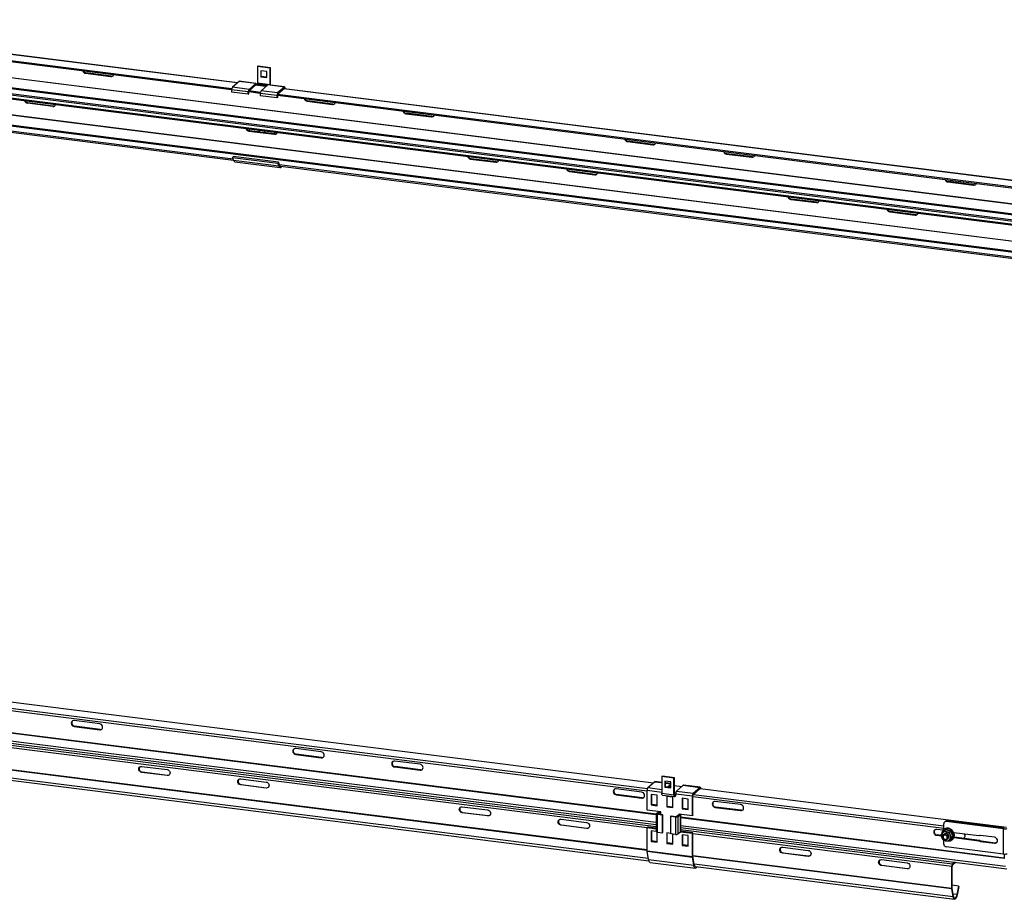
# Model space of a CAD drawing. Units: millimetres. Extents: x 15 to 415, y 5 to 292.
# Drawn here: x 345 to 378, y 125 to 154 of the extents above; entities that cross this region are included whole.
import ezdxf

# ---------------------------------------------------------------- set-up
doc = ezdxf.new("R2010")
doc.units = ezdxf.units.MM

msp = doc.modelspace()

# ---------------------------------------------------------------- linework, layer by layer
at = {"color": 7, "linetype": 'Continuous', "lineweight": 25}
for p, q in [((352.08534, 151.95646), (334.77873, 154.13689)), ((352.08197, 151.92153), (334.77873, 154.10153)), ((352.27491, 152.15636), (335.46847, 154.27378)), ((398.53375, 145.16895), (334.77873, 153.20133)), ((398.56509, 145.19659), (334.78946, 153.23157)), ((335.33589, 152.92835), (398.33256, 144.99152)), ((352.97675, 152.72584), (352.95908, 152.71025)), ((352.95908, 152.71025), (353.3613, 152.65957)), ((352.95908, 152.13985), (352.95908, 152.71025)), ((352.97675, 152.72584), (353.37898, 152.67516)), ((347.18946, 152.48855), (347.1762, 152.47685)), ((347.1762, 152.47685), (348.02977, 152.36932)), ((348.04302, 152.38101), (347.18946, 152.48855)), ((348.04302, 152.38101), (348.02977, 152.36932)), ((353.25958, 152.53096), (353.0608, 152.55601)), ((353.0608, 152.55601), (353.0608, 152.35566)), ((353.0608, 152.35566), (353.07848, 152.37125)), ((353.07848, 152.37125), (353.07848, 152.55378)), ((353.25958, 152.34843), (353.07848, 152.37125)), ((353.25958, 152.33062), (353.25958, 152.53096)), ((353.37898, 152.67516), (353.3613, 152.65957)), ((353.3613, 152.65957), (353.3613, 152.08917)), ((353.37898, 152.67516), (353.37898, 152.10476)), ((352.33122, 152.20603), (352.10672, 152.00803)), ((352.89013, 152.13561), (352.33122, 152.20603)), ((352.89888, 152.13907), (352.33997, 152.20948)), ((352.66563, 151.93762), (352.89013, 152.13561)), ((352.66563, 151.89048), (352.89013, 152.08847)), ((353.23605, 152.03527), (352.88059, 152.08005)), ((352.89013, 152.08847), (352.89013, 152.13561)), ((352.91488, 152.07926), (352.91488, 152.09144)), ((352.952, 152.11475), (352.92195, 152.08825)), ((353.3613, 152.08917), (352.95908, 152.13985)), ((353.0608, 152.35566), (353.25958, 152.33062)), ((353.06785, 151.88694), (353.29236, 152.08494)), ((353.85127, 152.01452), (353.29236, 152.08494)), ((353.86002, 152.01797), (353.30111, 152.08839)), ((353.3613, 152.08917), (353.37898, 152.10476)), ((397.82262, 144.94488), (342.39113, 151.92859)), ((397.82262, 144.90953), (342.39113, 151.89324)), ((352.64088, 151.84979), (352.08197, 151.92021)), ((352.08197, 151.92021), (352.08197, 151.84478)), ((352.64088, 151.77437), (352.08197, 151.84478)), ((352.66563, 151.93762), (352.10672, 152.00803)), ((352.65855, 151.86538), (352.64088, 151.84979)), ((352.64088, 151.77437), (352.64088, 151.84979)), ((352.64088, 151.77437), (352.65855, 151.78996)), ((353.04648, 151.83537), (352.65855, 151.88424)), ((352.65855, 151.78996), (352.65855, 151.86538)), ((353.04311, 151.80044), (352.65855, 151.84888)), ((352.66563, 151.93762), (352.66563, 151.89048)), ((353.60202, 151.7287), (353.04311, 151.79912)), ((353.04311, 151.79912), (353.04311, 151.72369)), ((353.60202, 151.65328), (353.04311, 151.72369)), ((353.62676, 151.81652), (353.06785, 151.88694)), ((353.61969, 151.74429), (353.60202, 151.7287)), ((353.60202, 151.7287), (353.60202, 151.65328)), ((387.59862, 147.48221), (353.61969, 151.76315)), ((353.61969, 151.74429), (353.61969, 151.66887)), ((387.59525, 147.44728), (353.61969, 151.72779)), ((353.85127, 152.01452), (353.62676, 151.81652)), ((353.85127, 151.96738), (353.62676, 151.76938)), ((353.62676, 151.81652), (353.62676, 151.76938)), ((387.78818, 147.68211), (353.84173, 151.95896)), ((353.85127, 151.96738), (353.85127, 152.01452)), ((353.87602, 151.95464), (353.87602, 151.97035)), ((345.22633, 151.47329), (345.23959, 151.48499)), ((346.0799, 151.36575), (345.22633, 151.47329)), ((346.09315, 151.37745), (345.23959, 151.48499)), ((346.0799, 151.36575), (346.09315, 151.37745)), ((353.61969, 151.66887), (353.60202, 151.65328)), ((354.626, 151.55163), (354.61274, 151.53994)), ((354.61274, 151.53994), (355.46631, 151.4324)), ((355.47957, 151.44409), (354.626, 151.55163)), ((355.47957, 151.44409), (355.46631, 151.4324)), ((357.94672, 151.13326), (357.93347, 151.12157)), ((357.93347, 151.12157), (358.78703, 151.01403)), ((358.80029, 151.02572), (357.94672, 151.13326)), ((397.29432, 144.07588), (342.39113, 150.99303)), ((397.32567, 144.10352), (342.40186, 151.02327)), ((342.48831, 150.77801), (352.14568, 149.5613)), ((358.80029, 151.02572), (358.78703, 151.01403)), ((352.67613, 150.54807), (352.66287, 150.53638)), ((352.66287, 150.53638), (353.51644, 150.42884)), ((353.5297, 150.44053), (352.67613, 150.54807)), ((352.67738, 150.54791), (352.67738, 150.59729)), ((352.99893, 150.55678), (352.99893, 150.5074)), ((353.01661, 150.50517), (353.01661, 150.55455)), ((353.19771, 150.48236), (353.19771, 150.53174)), ((353.5297, 150.44053), (353.51644, 150.42884)), ((353.51925, 150.49122), (353.51925, 150.44185)), ((353.53693, 150.43988), (353.53693, 150.489)), ((365.38327, 150.19634), (365.37001, 150.18465)), ((365.37001, 150.18465), (366.22358, 150.07711)), ((366.23683, 150.0888), (365.38327, 150.19634)), ((366.23683, 150.0888), (366.22358, 150.07711)), ((368.70399, 149.77797), (368.69073, 149.76628)), ((368.69073, 149.76628), (369.5443, 149.65874)), ((369.55755, 149.67043), (368.70399, 149.77797)), ((352.11618, 149.64357), (352.13048, 149.68389)), ((353.63623, 149.45207), (352.11618, 149.64357)), ((352.11618, 149.64357), (352.1483, 149.554)), ((353.65053, 149.49239), (352.13048, 149.68389)), ((353.66835, 149.36249), (352.1483, 149.554)), ((352.19057, 149.50525), (353.71062, 149.31374)), ((353.63623, 149.45207), (353.65053, 149.49239)), ((353.63623, 149.45207), (353.66835, 149.36249)), ((353.65053, 149.49239), (353.68265, 149.40281)), ((353.66835, 149.36249), (353.68265, 149.40281)), ((360.11268, 149.61115), (360.09942, 149.59946)), ((360.09942, 149.59946), (360.95298, 149.49192)), ((360.96624, 149.50361), (360.11268, 149.61115)), ((360.96624, 149.50361), (360.95298, 149.49192)), ((369.55755, 149.67043), (369.5443, 149.65874)), ((353.71687, 149.36335), (387.65896, 145.08704)), ((363.4334, 149.19278), (363.42014, 149.18109)), ((363.42014, 149.18109), (364.2737, 149.07355)), ((364.28696, 149.08524), (363.4334, 149.19278)), ((364.28696, 149.08524), (364.2737, 149.07355)), ((376.14053, 148.84105), (376.12727, 148.82936)), ((376.12727, 148.82936), (376.98084, 148.72182)), ((376.9941, 148.73352), (376.14053, 148.84105)), ((376.9941, 148.73352), (376.98084, 148.72182)), ((370.86994, 148.25587), (370.85668, 148.24417)), ((370.85668, 148.24417), (371.71025, 148.13663)), ((371.72351, 148.14833), (370.86994, 148.25587)), ((371.72351, 148.14833), (371.71025, 148.13663)), ((374.19066, 147.83749), (374.1774, 147.8258)), ((374.1774, 147.8258), (375.03097, 147.71826)), ((375.04423, 147.72995), (374.19066, 147.83749)), ((375.04423, 147.72995), (375.03097, 147.71826)), ((332.29158, 132.95352), (366.23804, 128.67667)), ((331.641, 131.64772), (366.33435, 127.27677)), ((347.65276, 130.65274), (346.7992, 130.76028)), ((346.7992, 130.55993), (346.81245, 130.57163)), ((346.7992, 130.55993), (347.65276, 130.45239)), ((347.66602, 130.46409), (346.81245, 130.57163)), ((332.14128, 130.33547), (366.08354, 126.05914)), ((347.65276, 130.45239), (347.66602, 130.46409)), ((355.08931, 129.71582), (354.23574, 129.82336)), ((354.23574, 129.62302), (354.249, 129.63471)), ((354.23574, 129.62302), (355.08931, 129.51548)), ((355.10256, 129.52717), (354.249, 129.63471)), ((355.08931, 129.51548), (355.10256, 129.52717)), ((358.41003, 129.29745), (357.55646, 129.40499)), ((349.06454, 129.22565), (349.9181, 129.11811)), ((349.06454, 129.02531), (349.07779, 129.037)), ((349.9181, 128.91777), (349.06454, 129.02531)), ((349.07779, 129.037), (349.93136, 128.92946)), ((349.9181, 128.91777), (349.93136, 128.92946)), ((357.55646, 129.20465), (357.56972, 129.21634)), ((357.55646, 129.20465), (358.41003, 129.09711)), ((358.42328, 129.1088), (357.56972, 129.21634)), ((358.41003, 129.09711), (358.42328, 129.1088)), ((352.38526, 128.80728), (353.23882, 128.69974)), ((352.38526, 128.60693), (352.39851, 128.61863)), ((353.23882, 128.49939), (352.38526, 128.60693)), ((352.39851, 128.61863), (353.25208, 128.51109)), ((366.05323, 128.51369), (366.27774, 128.71168)), ((366.52552, 128.68502), (366.28649, 128.71514)), ((366.52552, 128.88071), (366.5432, 128.8963)), ((366.92775, 128.83004), (366.52552, 128.88071)), ((366.52552, 128.88071), (366.52552, 128.31031)), ((366.94543, 128.84563), (366.5432, 128.8963)), ((366.62725, 128.72647), (366.62725, 128.52613)), ((366.82603, 128.70143), (366.62725, 128.72647)), ((366.64493, 128.54172), (366.64493, 128.72425)), ((366.82603, 128.64716), (366.64493, 128.66998)), ((366.82603, 128.6319), (366.71391, 128.53303)), ((366.76069, 128.52713), (366.82603, 128.58476)), ((366.82603, 128.50108), (366.82603, 128.70143)), ((366.92775, 128.83004), (366.94543, 128.84563)), ((366.92775, 128.25964), (366.92775, 128.83004)), ((366.94543, 128.27523), (366.94543, 128.84563)), ((366.94543, 128.58755), (367.19918, 128.55558)), ((367.23888, 128.59059), (367.01437, 128.3926)), ((367.23888, 128.59059), (367.79779, 128.52018)), ((367.80654, 128.52363), (367.24763, 128.59405)), ((353.23882, 128.49939), (353.25208, 128.51109)), ((365.84657, 128.36054), (364.993, 128.46808)), ((364.993, 128.26773), (365.00626, 128.27942)), ((364.993, 128.26773), (365.84657, 128.16019)), ((365.85983, 128.17188), (365.00626, 128.27942)), ((366.02849, 127.76119), (366.02849, 128.42587)), ((366.36757, 128.26058), (366.1688, 128.28562)), ((366.1688, 128.28562), (366.1688, 127.93207)), ((366.18648, 127.94766), (366.18648, 128.2834)), ((366.36757, 127.90703), (366.36757, 128.26058)), ((366.92775, 128.25964), (366.52552, 128.31031)), ((366.54152, 128.26269), (366.94375, 128.21201)), ((366.64493, 128.54172), (366.62725, 128.52613)), ((366.62725, 128.52613), (366.82603, 128.50108)), ((366.82603, 128.5189), (366.64493, 128.54172)), ((366.94543, 128.27523), (366.92775, 128.25964)), ((366.98962, 128.29278), (366.94543, 128.29834)), ((366.9525, 128.26261), (366.98255, 128.28911)), ((366.9525, 128.26261), (366.9525, 128.21547)), ((366.9525, 128.21547), (366.98255, 128.24197)), ((366.98255, 128.24197), (366.98255, 128.28911)), ((366.98962, 128.30477), (367.54853, 128.23436)), ((366.98962, 128.22935), (366.98962, 128.30477)), ((367.01437, 128.3926), (367.57328, 128.32218)), ((367.56621, 128.24995), (367.54853, 128.23436)), ((367.56621, 127.58527), (367.56621, 128.24995)), ((367.57328, 128.32218), (367.79779, 128.52018)), ((367.57328, 128.27504), (367.79779, 128.47304)), ((367.57328, 128.32218), (367.57328, 128.27504)), ((367.79779, 128.47304), (367.79779, 128.52018)), ((367.80486, 128.47927), (378.09477, 127.18287)), ((365.84657, 128.16019), (365.85983, 128.17188)), ((366.18648, 127.94766), (366.1688, 127.93207)), ((366.1688, 127.93207), (366.36757, 127.90703)), ((366.36757, 127.92484), (366.18648, 127.94766)), ((366.8879, 128.19502), (366.68912, 128.22007)), ((366.68912, 128.22007), (366.68912, 127.86651)), ((366.7068, 127.88211), (366.7068, 128.21784)), ((366.8879, 127.84147), (366.8879, 128.19502)), ((367.40822, 128.12947), (367.20945, 128.15451)), ((367.20945, 128.15451), (367.20945, 127.80096)), ((367.22712, 127.81655), (367.22712, 128.15229)), ((367.40822, 127.77592), (367.40822, 128.12947)), ((367.54853, 127.56968), (367.54853, 128.23436)), ((369.16729, 127.94216), (368.31373, 128.0497)), ((359.8218, 127.87036), (360.67537, 127.76282)), ((359.8218, 127.67002), (359.83506, 127.68171)), ((360.67537, 127.56248), (359.8218, 127.67002)), ((359.83506, 127.68171), (360.68862, 127.57417)), ((366.48567, 127.70359), (366.02849, 127.76119)), ((366.33435, 127.63187), (366.33435, 127.04261)), ((366.33887, 127.64012), (366.41312, 127.7056)), ((366.33887, 127.64012), (366.38564, 127.63423)), ((366.39728, 127.62563), (366.3796, 127.61004)), ((366.54213, 127.58957), (366.3796, 127.61004)), ((366.3796, 127.02079), (366.3796, 127.61004)), ((366.38564, 127.63423), (366.45989, 127.69971)), ((366.55981, 127.60516), (366.39728, 127.62563)), ((366.45989, 127.69971), (366.41312, 127.7056)), ((366.54213, 127.58957), (366.55981, 127.60516)), ((366.54213, 127.00031), (366.54213, 127.58957)), ((366.55981, 127.0159), (366.55981, 127.60516)), ((366.7068, 127.88211), (366.68912, 127.86651)), ((366.68912, 127.86651), (366.8879, 127.84147)), ((366.8879, 127.85929), (366.7068, 127.88211)), ((367.02874, 127.5532), (367.10299, 127.61868)), ((367.07551, 127.54731), (367.14976, 127.61279)), ((367.54853, 127.56968), (367.09135, 127.62728)), ((367.10299, 127.61868), (367.14976, 127.61279)), ((367.14976, 127.61279), (367.14976, 127.02354)), ((367.15428, 127.03179), (367.15428, 127.61935)), ((367.22712, 127.81655), (367.20945, 127.80096)), ((367.20945, 127.80096), (367.40822, 127.77592)), ((367.40822, 127.79373), (367.22712, 127.81655)), ((367.56621, 127.58527), (367.54853, 127.56968)), ((368.31373, 127.84936), (368.32698, 127.86105)), ((368.31373, 127.84936), (369.16729, 127.74182)), ((369.18055, 127.75351), (368.32698, 127.86105)), ((369.16729, 127.74182), (369.18055, 127.75351)), ((360.67537, 127.56248), (360.68862, 127.57417)), ((363.14252, 127.45199), (363.99609, 127.34445)), ((363.14252, 127.25165), (363.15578, 127.26334)), ((363.99609, 127.14411), (363.14252, 127.25165)), ((363.15578, 127.26334), (364.00935, 127.1558)), ((366.82276, 127.55421), (366.84043, 127.5698)), ((366.82276, 127.55421), (366.98528, 127.53374)), ((366.82276, 126.96496), (366.82276, 127.55421)), ((366.84043, 127.5698), (367.00296, 127.54933)), ((367.00296, 127.54933), (366.98528, 127.53374)), ((366.98528, 127.53374), (366.98528, 126.94448)), ((367.07551, 127.54731), (367.02874, 127.5532)), ((367.07551, 126.95806), (367.07551, 127.54731)), ((375.98541, 127.10501), (375.98541, 127.30249)), ((376.03148, 127.37729), (376.00938, 127.3578)), ((376.08936, 127.39416), (376.06726, 127.37467)), ((377.99655, 127.1316), (376.06726, 127.37467)), ((378.01865, 127.15109), (376.08936, 127.39416)), ((363.99609, 127.14411), (364.00935, 127.1558)), ((366.04616, 127.18752), (366.02849, 127.17193)), ((366.02849, 126.39752), (366.02849, 127.17193)), ((366.02849, 127.17193), (366.33435, 127.13339)), ((366.33435, 127.15121), (366.04616, 127.18752)), ((366.33519, 127.03901), (366.1688, 127.05997)), ((366.1688, 127.05997), (366.1688, 126.70642)), ((366.18648, 126.72201), (366.18648, 127.05774)), ((366.36757, 126.68137), (366.36757, 127.02276)), ((366.3796, 127.02079), (366.54213, 127.00031)), ((366.54213, 127.00031), (366.55981, 127.0159)), ((366.82276, 126.97758), (366.68912, 126.99442)), ((366.68912, 126.99442), (366.68912, 126.64086)), ((366.7068, 126.65645), (366.7068, 126.99219)), ((366.98528, 126.94448), (366.82276, 126.96496)), ((366.8879, 126.61582), (366.8879, 126.95675)), ((367.14976, 127.02354), (367.07551, 126.95806)), ((367.1541, 127.03012), (367.54853, 126.98042)), ((367.15428, 127.17347), (378.107, 125.79355)), ((367.56621, 126.99601), (367.15428, 127.04791)), ((367.20945, 126.92886), (367.20945, 126.57531)), ((367.40822, 126.90382), (367.20945, 126.92886)), ((367.22712, 126.5909), (367.22712, 126.92663)), ((367.56621, 126.99601), (367.54853, 126.98042)), ((367.54853, 126.20601), (367.54853, 126.98042)), ((367.56621, 126.2216), (367.56621, 126.99601)), ((375.96667, 127.08552), (375.75027, 127.11279)), ((375.75027, 126.91244), (375.76353, 126.92413)), ((375.90519, 126.90629), (375.76353, 126.92413)), ((376.00056, 126.95421), (375.97405, 126.93082)), ((376.05307, 127.09836), (376.00654, 127.05733)), ((376.2271, 127.05341), (376.18057, 127.01238)), ((377.16846, 126.89416), (376.3238, 127.00058)), ((377.99655, 127.1316), (378.01865, 127.15109)), ((377.99655, 126.28307), (377.99655, 127.1316)), ((366.18648, 126.72201), (366.1688, 126.70642)), ((366.1688, 126.70642), (366.36757, 126.68137)), ((366.36757, 126.69919), (366.18648, 126.72201)), ((366.7068, 126.65645), (366.68912, 126.64086)), ((366.68912, 126.64086), (366.8879, 126.61582)), ((366.8879, 126.63364), (366.7068, 126.65645)), ((367.22712, 126.5909), (367.20945, 126.57531)), ((367.40822, 126.56808), (367.22712, 126.5909)), ((367.40822, 126.55027), (367.40822, 126.90382)), ((375.75027, 126.91244), (375.90874, 126.89248)), ((375.98541, 126.61895), (375.98541, 126.75044)), ((376.10633, 126.78082), (376.13285, 126.80421)), ((376.18754, 126.75459), (376.14101, 126.71356)), ((376.29433, 126.88153), (376.2478, 126.84049)), ((376.32629, 126.83527), (377.16846, 126.72917)), ((376.33384, 126.85659), (377.19055, 126.74866)), ((377.19055, 126.74866), (377.16846, 126.72917)), ((377.69254, 126.84581), (377.22484, 126.90474)), ((377.24693, 126.72388), (377.22484, 126.70439)), ((377.22484, 126.70439), (377.69254, 126.64547)), ((377.24693, 126.72388), (377.71464, 126.66495)), ((377.71464, 126.66495), (377.69254, 126.64547)), ((366.02849, 126.39752), (367.54853, 126.20601)), ((366.03005, 126.37579), (367.5501, 126.18428)), ((366.07414, 126.10022), (366.03005, 126.37579)), ((367.20945, 126.57531), (367.40822, 126.55027)), ((370.57907, 126.51508), (371.43263, 126.40754)), ((370.57907, 126.31473), (370.59232, 126.32642)), ((371.43263, 126.20719), (370.57907, 126.31473)), ((370.59232, 126.32642), (371.44589, 126.21888)), ((377.99655, 126.28307), (376.06726, 126.52614)), ((378.01865, 126.28121), (378.01865, 126.16034)), ((366.07414, 126.10022), (367.59419, 125.90871)), ((366.12826, 126.00311), (367.64831, 125.81161)), ((367.54853, 126.20601), (367.56621, 126.2216)), ((367.56666, 126.2154), (367.5501, 126.18428)), ((367.59419, 125.90871), (367.5501, 126.18428)), ((367.61075, 125.93982), (367.56666, 126.2154)), ((367.59419, 125.90871), (367.61075, 125.93982)), ((371.43263, 126.20719), (371.44589, 126.21888)), ((373.89979, 126.0967), (374.75335, 125.98917)), ((376.35705, 126.01403), (376.27619, 125.94272)), ((376.27619, 125.90736), (376.39212, 126.00961)), ((367.65456, 125.86121), (376.34421, 124.76642)), ((373.89979, 125.89636), (373.91304, 125.90805)), ((374.75335, 125.78882), (373.89979, 125.89636)), ((373.91304, 125.90805), (374.76661, 125.80051)), ((374.75335, 125.78882), (374.76661, 125.80051)), ((376.25586, 125.1332), (376.25586, 125.87058)), ((376.26912, 125.1449), (376.26912, 125.88227)), ((376.3004, 124.84503), (376.25715, 125.11535)), ((376.48378, 125.21102), (376.26912, 125.23807)), ((376.31282, 124.86836), (376.26957, 125.13869)), ((376.48378, 125.21102), (376.42083, 124.92442)), ((376.49451, 125.1997), (376.43155, 124.9131)), ((376.48378, 125.21102), (376.49451, 125.1997))]:
    msp.add_line(p, q, dxfattribs=at)
at = {"color": 8, "linetype": 'Continuous', "lineweight": 25}
for p, q in [((352.27119, 152.15309), (335.46476, 154.2705)), ((397.76598, 145.62977), (335.00367, 153.53708)), ((397.76598, 145.63683), (335.00412, 153.54408)), ((398.36744, 145.02228), (335.3094, 152.96685)), ((353.23233, 152.032), (352.87687, 152.07678)), ((352.91488, 152.09144), (352.8993, 152.0777)), ((353.24935, 152.047), (352.92195, 152.08825)), ((353.2794, 152.07351), (352.952, 152.11475)), ((387.78447, 147.67884), (353.83801, 151.95569)), ((353.87602, 151.97035), (353.86043, 151.95661)), ((397.65556, 144.39446), (342.61608, 151.32878)), ((397.66256, 144.40063), (342.61652, 151.33578)), ((352.13248, 149.59812), (342.45409, 150.81748)), ((387.64576, 145.12386), (353.68265, 149.40281)), ((332.05294, 132.68884), (366.02849, 128.40833)), ((332.07327, 132.76099), (366.03663, 128.482)), ((331.641, 132.00337), (366.33437, 127.63242)), ((331.641, 131.98568), (366.33435, 127.61473)), ((331.641, 131.72081), (366.33435, 127.34985)), ((366.33435, 127.19527), (331.641, 131.56622)), ((366.02849, 127.15911), (332.05294, 131.43962)), ((366.02849, 126.42173), (332.05294, 130.70225)), ((366.02849, 126.40405), (332.05422, 130.6844)), ((366.06872, 126.1341), (332.09747, 130.41407)), ((366.27774, 128.71168), (366.52552, 128.68047)), ((366.64493, 128.66542), (366.82603, 128.64261)), ((366.02849, 128.42587), (366.52552, 128.36324)), ((366.05323, 128.51369), (366.52552, 128.45419)), ((366.94543, 128.36751), (366.99777, 128.36091)), ((366.94543, 128.29379), (366.98255, 128.28911)), ((366.94782, 128.2632), (366.9525, 128.26261)), ((367.58654, 128.28673), (375.98541, 127.22857)), ((366.97092, 128.23171), (366.98962, 128.22935)), ((367.56621, 128.21459), (375.98541, 127.15387)), ((366.38564, 127.62951), (366.38564, 127.63423)), ((366.45989, 127.69971), (366.45989, 127.61775)), ((366.48567, 127.6145), (366.48567, 127.70359)), ((367.09135, 127.62728), (367.09135, 127.60842)), ((367.15428, 127.52912), (378.01865, 126.16034)), ((367.15428, 127.51143), (378.01994, 126.14249)), ((367.15428, 127.24655), (378.06319, 125.87216)), ((376.27619, 125.94272), (367.15428, 127.09197)), ((376.25586, 125.87058), (367.56621, 126.96537)), ((376.19545, 126.74956), (376.18433, 126.75176)), ((376.25586, 125.1332), (367.56621, 126.228)), ((376.25715, 125.11535), (367.5675, 126.21015)), ((376.3004, 124.84503), (367.61075, 125.93982)), ((376.42083, 124.92442), (376.30144, 124.93946))]:
    msp.add_line(p, q, dxfattribs=at)
at = {"color": 7, "linetype": 'Continuous', "lineweight": 25, "flags": 128}
for points in [[(352.33997, 152.20948), (352.33605, 152.20902), (352.33122, 152.20603)], [(352.89013, 152.13561), (352.89496, 152.1386), (352.8996, 152.13894), (352.90388, 152.13662), (352.90763, 152.13172), (352.91071, 152.12443), (352.913, 152.11504), (352.91441, 152.1039), (352.91488, 152.09144)], [(352.89013, 152.08847), (352.89151, 152.08933), (352.89284, 152.08942), (352.89406, 152.08876), (352.89513, 152.08736), (352.89601, 152.08528), (352.89667, 152.08259), (352.89707, 152.07941), (352.89716, 152.07797)], [(352.91304, 152.07597), (352.91712, 152.08272), (352.92195, 152.08825)], [(353.30111, 152.08839), (353.29719, 152.08793), (353.29236, 152.08494)], [(353.37723, 152.0788), (353.37851, 152.09147), (353.37898, 152.10476)], [(353.87602, 151.97035), (353.87554, 151.98281), (353.87414, 151.99394), (353.87185, 152.00334), (353.86877, 152.01062), (353.86502, 152.01552), (353.86074, 152.01785), (353.8561, 152.01751), (353.85127, 152.01452)], [(353.8583, 151.95688), (353.85821, 151.95832), (353.8578, 151.9615), (353.85715, 151.96418), (353.85627, 151.96627), (353.8552, 151.96767), (353.85398, 151.96833), (353.85265, 151.96823), (353.85127, 151.96738)], [(353.66835, 149.36249), (353.68041, 149.33693), (353.69488, 149.32044), (353.71121, 149.31367), (353.72877, 149.31687), (353.74689, 149.32991), (353.76488, 149.35231), (353.76784, 149.35692)], [(346.7992, 130.76028), (346.76848, 130.75925), (346.74078, 130.74851), (346.71879, 130.72912), (346.70467, 130.70297), (346.69981, 130.67263), (346.70467, 130.64106), (346.71879, 130.61136), (346.74078, 130.58642), (346.76848, 130.56871), (346.7992, 130.55993)], [(347.65276, 130.45239), (347.68347, 130.45343), (347.71118, 130.46417), (347.73317, 130.48356), (347.74728, 130.5097), (347.75215, 130.54005), (347.74728, 130.57161), (347.73317, 130.60132), (347.71118, 130.62625), (347.68347, 130.64397), (347.65276, 130.65274)], [(354.23574, 129.82336), (354.20503, 129.82233), (354.17732, 129.81159), (354.15533, 129.7922), (354.14122, 129.76605), (354.13635, 129.73571), (354.14122, 129.70414), (354.15533, 129.67444), (354.17732, 129.64951), (354.20503, 129.63179), (354.23574, 129.62302)], [(355.08931, 129.51548), (355.12002, 129.51651), (355.14772, 129.52725), (355.16971, 129.54664), (355.18383, 129.57279), (355.18869, 129.60313), (355.18383, 129.6347), (355.16971, 129.6644), (355.14772, 129.68933), (355.12002, 129.70705), (355.08931, 129.71582)], [(357.55646, 129.40499), (357.52575, 129.40396), (357.49804, 129.39322), (357.47605, 129.37383), (357.46194, 129.34768), (357.45707, 129.31734), (357.46194, 129.28577), (357.47605, 129.25607), (357.49804, 129.23114), (357.52575, 129.21342), (357.55646, 129.20465)], [(358.41003, 129.09711), (358.44074, 129.09814), (358.46845, 129.10888), (358.49043, 129.12827), (358.50455, 129.15442), (358.50941, 129.18476), (358.50455, 129.21633), (358.49043, 129.24603), (358.46845, 129.27096), (358.44074, 129.28868), (358.41003, 129.29745)], [(349.06454, 129.02531), (349.03382, 129.03408), (349.00612, 129.0518), (348.98413, 129.07673), (348.97001, 129.10643), (348.96515, 129.138), (348.97001, 129.16834), (348.98413, 129.19449), (349.00612, 129.21388), (349.03382, 129.22462), (349.06454, 129.22565)], [(349.9181, 129.11811), (349.94881, 129.10934), (349.97652, 129.09162), (349.99851, 129.06669), (350.01262, 129.03699), (350.01749, 129.00542), (350.01262, 128.97508), (349.99851, 128.94893), (349.97652, 128.92954), (349.94881, 128.9188), (349.9181, 128.91777)], [(352.38526, 128.60693), (352.35454, 128.61571), (352.32684, 128.63343), (352.30485, 128.65836), (352.29073, 128.68806), (352.28587, 128.71963), (352.29073, 128.74997), (352.30485, 128.77612), (352.32684, 128.79551), (352.35454, 128.80625), (352.38526, 128.80728)], [(353.23882, 128.69974), (353.26953, 128.69097), (353.29724, 128.67325), (353.31923, 128.64832), (353.33335, 128.61861), (353.33821, 128.58705), (353.33335, 128.5567), (353.31923, 128.53056), (353.29724, 128.51117), (353.26953, 128.50043), (353.23882, 128.49939)], [(366.27774, 128.71168), (366.28257, 128.71467), (366.28649, 128.71514)], [(367.24763, 128.59405), (367.24371, 128.59358), (367.23888, 128.59059)], [(364.993, 128.46808), (364.96229, 128.46704), (364.93459, 128.4563), (364.9126, 128.43691), (364.89848, 128.41077), (364.89362, 128.38042), (364.89848, 128.34886), (364.9126, 128.31915), (364.93459, 128.29422), (364.96229, 128.2765), (364.993, 128.26773)], [(365.84657, 128.16019), (365.87728, 128.16122), (365.90499, 128.17196), (365.92698, 128.19135), (365.94109, 128.2175), (365.94596, 128.24784), (365.94109, 128.27941), (365.92698, 128.30911), (365.90499, 128.33404), (365.87728, 128.35176), (365.84657, 128.36054)], [(366.54152, 128.26269), (366.5408, 128.26281), (366.53652, 128.26514), (366.53277, 128.27004), (366.52969, 128.27732), (366.52741, 128.28672), (366.526, 128.29786), (366.52552, 128.31031)], [(366.92775, 128.25964), (366.92823, 128.24718), (366.92964, 128.23604), (366.93192, 128.22665), (366.935, 128.21936), (366.93875, 128.21446), (366.94303, 128.21214), (366.94767, 128.21248), (366.9525, 128.21547)], [(366.94543, 128.27523), (366.94557, 128.27167), (366.94597, 128.26849), (366.94662, 128.2658), (366.9475, 128.26372), (366.94857, 128.26232), (366.94979, 128.26166), (366.95112, 128.26175), (366.9525, 128.26261)], [(366.98962, 128.29259), (366.98738, 128.2921), (366.98255, 128.28911)], [(366.98962, 128.22935), (366.98949, 128.23291), (366.98909, 128.23609), (366.98843, 128.23877), (366.98755, 128.24086), (366.98648, 128.24226), (366.98526, 128.24292), (366.98393, 128.24282), (366.98255, 128.24197)], [(367.79779, 128.52018), (367.80262, 128.52317), (367.80726, 128.52351), (367.81154, 128.52118), (367.81529, 128.51628), (367.81837, 128.50899), (367.82065, 128.4996), (367.82206, 128.48846), (367.82254, 128.47601)], [(368.31373, 128.0497), (368.28301, 128.04867), (368.25531, 128.03793), (368.23332, 128.01854), (368.2192, 127.99239), (368.21434, 127.96205), (368.2192, 127.93048), (368.23332, 127.90078), (368.25531, 127.87585), (368.28301, 127.85813), (368.31373, 127.84936)], [(369.16729, 127.74182), (369.198, 127.74285), (369.22571, 127.75359), (369.2477, 127.77298), (369.26181, 127.79913), (369.26668, 127.82947), (369.26181, 127.86104), (369.2477, 127.89074), (369.22571, 127.91567), (369.198, 127.93339), (369.16729, 127.94216)], [(359.8218, 127.67002), (359.79109, 127.67879), (359.76338, 127.69651), (359.74139, 127.72144), (359.72728, 127.75114), (359.72241, 127.78271), (359.72728, 127.81305), (359.74139, 127.8392), (359.76338, 127.85859), (359.79109, 127.86933), (359.8218, 127.87036)], [(360.67537, 127.76282), (360.70608, 127.75405), (360.73378, 127.73633), (360.75577, 127.7114), (360.76989, 127.6817), (360.77475, 127.65013), (360.76989, 127.61979), (360.75577, 127.59364), (360.73378, 127.57425), (360.70608, 127.56351), (360.67537, 127.56248)], [(366.33887, 127.64012), (366.3353, 127.6357), (366.33439, 127.63114), (366.33616, 127.6266), (366.34055, 127.62227), (366.3474, 127.61831), (366.35643, 127.61486), (366.3673, 127.61207), (366.3796, 127.61004)], [(366.38564, 127.63423), (366.38462, 127.63297), (366.38436, 127.63166), (366.38487, 127.63037), (366.38612, 127.62913), (366.38808, 127.62799), (366.39066, 127.62701), (366.39377, 127.62621), (366.39728, 127.62563)], [(366.42292, 127.71149), (366.41921, 127.7097), (366.41312, 127.7056)], [(367.10299, 127.61868), (367.10401, 127.61995), (367.10427, 127.62125), (367.10376, 127.62255), (367.10251, 127.62378), (367.10055, 127.62492), (367.09797, 127.6259), (367.09486, 127.6267), (367.09135, 127.62728)], [(367.14976, 127.61279), (367.15333, 127.61721), (367.1541, 127.61937)], [(363.14252, 127.25165), (363.11181, 127.26042), (363.0841, 127.27814), (363.06212, 127.30307), (363.048, 127.33277), (363.04313, 127.36434), (363.048, 127.39468), (363.06212, 127.42083), (363.0841, 127.44022), (363.11181, 127.45096), (363.14252, 127.45199)], [(363.99609, 127.34445), (364.0268, 127.33568), (364.05451, 127.31796), (364.07649, 127.29303), (364.09061, 127.26333), (364.09547, 127.23176), (364.09061, 127.20142), (364.07649, 127.17527), (364.05451, 127.15588), (364.0268, 127.14514), (363.99609, 127.14411)], [(366.3796, 127.02079), (366.3673, 127.02282), (366.35643, 127.02561), (366.3474, 127.02905), (366.34055, 127.03301), (366.33616, 127.03735), (366.33439, 127.04188), (366.33435, 127.04261)], [(367.15428, 127.03179), (367.15333, 127.02795), (367.14976, 127.02354)], [(375.75027, 127.11279), (375.71956, 127.11175), (375.69185, 127.10102), (375.66986, 127.08162), (375.65575, 127.05548), (375.65088, 127.02514), (375.65575, 126.99357), (375.66986, 126.96386), (375.69185, 126.93893), (375.71956, 126.92121), (375.75027, 126.91244)], [(375.94665, 126.86761), (375.9508, 126.89487), (375.9629, 126.91867), (375.98187, 126.93688), (376.00601, 126.94789), (376.0332, 126.95072), (376.061, 126.94511), (376.08696, 126.93158), (376.10876, 126.91131), (376.12447, 126.88611), (376.13269, 126.85822), (376.13269, 126.83011), (376.12447, 126.8043), (376.10876, 126.78305), (376.08696, 126.76828), (376.061, 126.76128), (376.0332, 126.76268), (376.00601, 126.77236), (375.98187, 126.78946), (375.9629, 126.81245), (375.9508, 126.83929), (375.94665, 126.86761)], [(375.96119, 126.85686), (375.96543, 126.83215), (375.97761, 126.80934), (375.99627, 126.79121), (376.01917, 126.77992), (376.04353, 126.77685), (376.06643, 126.78237), (376.08509, 126.7958), (376.09728, 126.81553), (376.10151, 126.83919), (376.09728, 126.8639), (376.08509, 126.88671), (376.06643, 126.90484), (376.04353, 126.91613), (376.01917, 126.9192), (375.99627, 126.91368), (375.97761, 126.90025), (375.96543, 126.88052), (375.96119, 126.85686)], [(377.69254, 126.64547), (377.72326, 126.6465), (377.75096, 126.65724), (377.77295, 126.67663), (377.78707, 126.70277), (377.79193, 126.73312), (377.78707, 126.76469), (377.77295, 126.79439), (377.75096, 126.81932), (377.72326, 126.83704), (377.69254, 126.84581)], [(377.71464, 126.66495), (377.74535, 126.66599), (377.773, 126.67669)], [(370.57907, 126.31473), (370.54835, 126.3235), (370.52065, 126.34122), (370.49866, 126.36615), (370.48454, 126.39586), (370.47968, 126.42742), (370.48454, 126.45777), (370.49866, 126.48391), (370.52065, 126.5033), (370.54835, 126.51404), (370.57907, 126.51508)], [(371.43263, 126.40754), (371.46334, 126.39876), (371.49105, 126.38105), (371.51304, 126.35611), (371.52715, 126.32641), (371.53202, 126.29484), (371.52715, 126.2645), (371.51304, 126.23835), (371.49105, 126.21896), (371.46334, 126.20822), (371.43263, 126.20719)], [(366.12826, 126.00311), (366.12245, 126.00445), (366.10676, 126.01497), (366.09315, 126.03501), (366.08213, 126.06379), (366.07414, 126.10022)], [(367.65456, 125.86121), (367.64081, 125.86743), (367.62818, 125.8832), (367.618, 125.90771), (367.61075, 125.93982)], [(373.89979, 125.89636), (373.86907, 125.90513), (373.84137, 125.92285), (373.81938, 125.94778), (373.80526, 125.97748), (373.8004, 126.00905), (373.80526, 126.0394), (373.81938, 126.06554), (373.84137, 126.08493), (373.86907, 126.09567), (373.89979, 126.0967)], [(374.75335, 125.98917), (374.78406, 125.98039), (374.81177, 125.96267), (374.83376, 125.93774), (374.84788, 125.90804), (374.85274, 125.87647), (374.84788, 125.84613), (374.83376, 125.81998), (374.81177, 125.80059), (374.78406, 125.78985), (374.75335, 125.78882)], [(367.70553, 125.85479), (367.69578, 125.8406), (367.67766, 125.82168), (367.65967, 125.81234), (367.6425, 125.81295), (367.62681, 125.82347), (367.6132, 125.8435), (367.60218, 125.87228), (367.59419, 125.90871)], [(376.43155, 124.9131), (376.4207, 124.87159), (376.40754, 124.83496), (376.39267, 124.80493), (376.3768, 124.78287), (376.36064, 124.7698), (376.34495, 124.76634), (376.33046, 124.77264), (376.31783, 124.78841), (376.30765, 124.81291), (376.3004, 124.84503)], [(376.42083, 124.92442), (376.41077, 124.88666), (376.39843, 124.85406), (376.38451, 124.8285), (376.36981, 124.81144), (376.35516, 124.80383), (376.34141, 124.80613), (376.32933, 124.8182), (376.31961, 124.83934), (376.31282, 124.86836)]]:
    msp.add_lwpolyline(points, dxfattribs=at)
at = {"color": 8, "linetype": 'Continuous', "lineweight": 25, "flags": 128}
msp.add_lwpolyline([(376.31135, 126.98609), (376.29141, 127.02559), (376.26427, 127.06101), (376.23113, 127.0908), (376.19342, 127.11366), (376.15281, 127.12858), (376.11106, 127.13493), (376.06999, 127.13241), (376.03141, 127.12115), (375.997, 127.10163), (375.96827, 127.0747), (375.94646, 127.04155), (375.93253, 127.00362), (375.92742, 126.96997)], dxfattribs=at)
at = {"color": 7, "linetype": 'Continuous', "lineweight": 25}
for centre, radius, start, end in [((347.19321, 152.59227), 0.11666, 200.606696, 261.616074), ((347.20638, 152.60371), 0.1164, 208.191201, 261.638999), ((348.04294, 152.45425), 0.08595, 261.185965, 336.839005), ((348.0557, 152.46871), 0.08861, 261.773825, 304.865758), ((352.91978, 152.13738), 0.03938, 324.930944, 3.593111), ((353.30323, 152.08937), 0.05807, 351.601884, 359.80524), ((352.21952, 151.92885), 0.13782, 144.930944, 183.593111), ((352.77843, 151.85843), 0.13782, 144.930944, 183.593111), ((353.18065, 151.80775), 0.13782, 144.930944, 183.593111), ((353.73956, 151.73734), 0.13782, 144.930944, 183.593111), ((345.24334, 151.58871), 0.11666, 200.606696, 261.616074), ((345.25651, 151.60014), 0.1164, 208.191201, 261.638999), ((346.09306, 151.45069), 0.08595, 261.185965, 336.839005), ((346.10583, 151.46515), 0.08861, 261.773825, 304.865758), ((354.62975, 151.65535), 0.11666, 200.606696, 261.616074), ((354.64293, 151.66679), 0.1164, 208.191201, 261.638999), ((355.47948, 151.51733), 0.08595, 261.185965, 336.839005), ((355.49225, 151.53179), 0.08861, 261.773825, 304.865756), ((357.95048, 151.23698), 0.11666, 200.606696, 261.616074), ((357.96365, 151.24842), 0.1164, 208.191201, 261.638999), ((358.8002, 151.09896), 0.08595, 261.185965, 336.839005), ((358.81297, 151.11342), 0.08861, 261.773825, 304.865758), ((352.67988, 150.65179), 0.11666, 200.606696, 261.616074), ((352.69306, 150.66323), 0.1164, 208.191201, 261.638999), ((353.52961, 150.51377), 0.08595, 261.185965, 336.839005), ((353.54238, 150.52823), 0.08861, 261.773825, 304.865757), ((365.38702, 150.30007), 0.11666, 200.606696, 261.616074), ((365.40019, 150.3115), 0.1164, 208.191201, 261.638999), ((366.23674, 150.16204), 0.08595, 261.185965, 336.839005), ((366.24951, 150.17651), 0.08861, 261.773825, 304.865757), ((368.70774, 149.88169), 0.11666, 200.606696, 261.616074), ((368.72091, 149.89313), 0.1164, 208.191201, 261.638999), ((352.21073, 149.56542), 0.06346, 190.367476, 251.483434), ((353.73183, 149.41088), 0.04984, 189.319104, 252.531807), ((360.11643, 149.71488), 0.11666, 200.606696, 261.616074), ((360.1296, 149.72631), 0.1164, 208.191201, 261.638999), ((360.96615, 149.57685), 0.08595, 261.185965, 336.839005), ((360.97892, 149.59132), 0.08861, 261.773825, 304.865757), ((369.55747, 149.74367), 0.08595, 261.185965, 336.839005), ((369.57023, 149.75813), 0.08861, 261.773825, 304.865757), ((363.43715, 149.2965), 0.11666, 200.606696, 261.616074), ((363.45032, 149.30794), 0.1164, 208.191201, 261.638999), ((364.28687, 149.15848), 0.08595, 261.185965, 336.839005), ((364.29964, 149.17294), 0.08861, 261.773825, 304.865757), ((376.14428, 148.94478), 0.11666, 200.606696, 261.616074), ((376.15746, 148.95621), 0.1164, 208.191201, 261.638999), ((376.99401, 148.80675), 0.08595, 261.185965, 336.839005), ((377.00678, 148.82122), 0.08861, 261.773825, 304.865758), ((370.87369, 148.35959), 0.11666, 200.606696, 261.616074), ((370.88687, 148.37102), 0.1164, 208.191201, 261.638999), ((371.72342, 148.22156), 0.08595, 261.185965, 336.839005), ((371.73619, 148.23603), 0.08861, 261.773825, 304.865757), ((374.19441, 147.94122), 0.11666, 200.606696, 261.616074), ((374.20759, 147.95265), 0.1164, 208.191201, 261.638999), ((375.04414, 147.80319), 0.08595, 261.185965, 336.839005), ((375.05691, 147.81766), 0.08861, 261.773825, 304.865758), ((346.82257, 130.67981), 0.10866, 142.944845, 264.65552), ((347.6787, 130.55179), 0.08861, 261.773825, 304.865758), ((354.25912, 129.74289), 0.10866, 142.944845, 264.65552), ((355.11524, 129.61487), 0.08861, 261.773825, 304.865757), ((357.57984, 129.32452), 0.10866, 142.944845, 264.65552), ((349.08791, 129.14518), 0.10866, 142.944845, 264.65552), ((349.94404, 129.01716), 0.08861, 261.773825, 304.865757), ((358.43596, 129.1965), 0.08861, 261.773825, 304.865757), ((352.40864, 128.72681), 0.10866, 142.944844, 264.65552), ((353.26476, 128.59879), 0.08861, 261.773825, 304.865758), ((365.01638, 128.38761), 0.10866, 142.944845, 264.65552), ((366.16603, 128.4345), 0.13782, 144.930944, 183.593111), ((367.12717, 128.31341), 0.13782, 144.930944, 183.593111), ((367.68608, 128.24299), 0.13782, 144.930944, 183.593111), ((367.60551, 128.25242), 0.03938, 144.930944, 183.593111), ((365.87251, 128.25958), 0.08861, 261.773825, 304.865758), ((368.3371, 127.96923), 0.10866, 142.944845, 264.65552), ((359.84518, 127.78989), 0.10866, 142.944845, 264.65552), ((360.7013, 127.66187), 0.08861, 261.773825, 304.865757), ((366.47831, 127.6649), 0.03938, 79.226133, 117.8883), ((369.19323, 127.84121), 0.08861, 261.773825, 304.865757), ((363.1659, 127.37152), 0.10866, 142.944845, 264.65552), ((367.01105, 127.66913), 0.13782, 259.226133, 297.8883), ((367.01032, 127.58801), 0.03938, 259.226133, 297.8883), ((376.05661, 127.30425), 0.07122, 81.398635, 181.420609), ((376.07901, 127.32196), 0.07294, 81.841587, 130.661207), ((364.02202, 127.2435), 0.08861, 261.773825, 304.865758), ((367.01105, 127.07987), 0.13782, 259.226133, 297.8883), ((375.77365, 127.03232), 0.10866, 142.944845, 264.65552), ((376.06186, 126.89628), 0.14747, 141.728498, 203.188149), ((376.04849, 126.89779), 0.13623, 73.805709, 138.74644), ((376.05948, 126.87613), 0.09781, 16.820233, 127.040313), ((376.03928, 126.85477), 0.18014, 21.297704, 74.807212), ((376.07156, 126.86213), 0.14747, 321.728498, 23.188149), ((376.60587, 126.89624), 0.09734, 303.936306, 37.348085), ((378.03154, 127.37047), 0.24141, 261.666531, 289.552017), ((376.09413, 126.90364), 0.18014, 201.297704, 254.807212), ((376.08096, 126.62071), 0.09556, 181.058709, 261.760535), ((376.08492, 126.86062), 0.13623, 253.805709, 318.74644), ((376.07173, 126.86872), 0.08887, 313.451089, 23.690076), ((376.63098, 126.90201), 0.08605, 280.017816, 305.076557), ((377.21251, 126.81485), 0.09073, 82.194592, 119.05098), ((377.23975, 126.81485), 0.11146, 230.235106, 262.310759), ((377.26185, 126.83434), 0.11146, 230.235106, 262.310759), ((366.16764, 126.39664), 0.13916, 179.635612, 188.614943), ((370.60244, 126.43461), 0.10866, 142.944845, 264.65552), ((378.03155, 126.52218), 0.24165, 261.673881, 289.495204), ((367.68769, 126.20513), 0.13916, 179.635612, 188.614943), ((367.60597, 126.22135), 0.03976, 179.635612, 188.614943), ((371.45857, 126.30658), 0.08861, 261.773825, 304.865757), ((373.92317, 126.01623), 0.10866, 142.944845, 264.65552), ((376.36885, 125.87767), 0.11321, 144.930944, 183.593111), ((378.13296, 126.15961), 0.11431, 179.635612, 188.614943), ((374.77929, 125.88821), 0.08861, 261.773825, 304.865758), ((376.30842, 125.88474), 0.03938, 144.930944, 183.593111), ((376.37017, 125.13248), 0.11431, 179.635612, 188.614943), ((376.30888, 125.14464), 0.03976, 179.635612, 188.614943)]:
    msp.add_arc(centre, radius, start, end, dxfattribs=at)
at = {"color": 8, "linetype": 'Continuous', "lineweight": 25}
msp.add_arc((376.14872, 126.90908), 0.17994, 273.276329, 25.340536, dxfattribs=at)
at = {"color": 7, "linetype": 'Continuous', "lineweight": 25}
for points, knots in [([(375.89975, 126.93039), (375.9008, 126.93174), (375.90466, 126.93671), (375.91214, 126.94621), (375.92236, 126.95896), (375.93185, 126.97055), (375.9397, 126.98002), (375.9439, 126.98503), (375.94608, 126.98762)], [0, 0, 0, 0, 0.081338724, 0.298971433, 0.54580396, 0.767980322, 0.879940223, 1, 1, 1, 1]), ([(375.92629, 126.83821), (375.92485, 126.84199), (375.92229, 126.84869), (375.91784, 126.86149), (375.91301, 126.8767), (375.90872, 126.89217), (375.90555, 126.90469), (375.9033, 126.91416), (375.90137, 126.92273), (375.90023, 126.92814), (375.89975, 126.93039)], [0, 0, 0, 0, 0.12757088, 0.22589034, 0.42343185, 0.62357445, 0.7246482, 0.82606178, 0.92756767, 1, 1, 1, 1]), ([(376.32632, 126.99492), (376.32341, 127.00179), (376.3151, 127.02141), (376.29621, 127.05178), (376.26843, 127.0837), (376.23568, 127.11043), (376.19925, 127.13102), (376.16038, 127.14471), (376.12047, 127.15099), (376.08096, 127.14962), (376.04328, 127.14066), (376.00879, 127.12444), (375.97872, 127.10159), (375.95417, 127.07295), (375.93573, 127.03957), (375.92495, 127.00258), (375.92053, 126.97497), (375.92191, 126.96009), (375.92205, 126.95852)], [0, 0, 0, 0, 0.03681944, 0.10523871, 0.17376825, 0.24234612, 0.31094697, 0.37954336, 0.4480933, 0.51653963, 0.58482139, 0.65289895, 0.72078281, 0.78854449, 0.85627062, 0.92406311, 0.99200242, 1, 1, 1, 1]), ([(375.94608, 126.98762), (375.9496, 126.99179), (375.95668, 127.00017), (375.96897, 127.01449), (375.9808, 127.0281), (375.9913, 127.04007), (375.99922, 127.04906), (376.0041, 127.05457), (376.00654, 127.05733)], [0, 0, 0, 0, 0.18931116, 0.38052187, 0.6230531, 0.76968327, 0.88478108, 1, 1, 1, 1]), ([(376.00654, 127.05733), (376.01172, 127.05499), (376.02211, 127.0503), (376.03885, 127.0436), (376.05369, 127.03831), (376.06617, 127.03432), (376.07605, 127.03139), (376.08293, 127.02956), (376.08649, 127.02862)], [0, 0, 0, 0, 0.21700329, 0.43546987, 0.65655325, 0.76799008, 0.87994527, 1, 1, 1, 1]), ([(376.054, 127.11119), (376.05401, 127.11116), (376.05417, 127.11042), (376.05445, 127.10897), (376.05471, 127.1069), (376.05482, 127.1049), (376.05477, 127.1031), (376.05457, 127.10152), (376.05423, 127.1002), (376.05374, 127.09909), (376.0533, 127.09861), (376.05307, 127.09836)], [0, 0, 0, 0, 0.00683325, 0.1359523, 0.26740433, 0.39653125, 0.52840004, 0.64468275, 0.76359697, 0.8800084, 1, 1, 1, 1]), ([(376.2271, 127.05341), (376.21632, 127.0555), (376.19373, 127.05986), (376.15698, 127.06803), (376.11627, 127.07847), (376.08091, 127.08908), (376.05995, 127.09607), (376.05307, 127.09836)], [0, 0, 0, 0, 0.17655001, 0.36978749, 0.61189743, 0.87268262, 1, 1, 1, 1]), ([(376.054, 127.11119), (376.06081, 127.10881), (376.07444, 127.10405), (376.09544, 127.09722), (376.11698, 127.09072), (376.13912, 127.08463), (376.1603, 127.07937), (376.18032, 127.07485), (376.19905, 127.07096), (376.21797, 127.06731), (376.2307, 127.06504), (376.23707, 127.06391)], [0, 0, 0, 0, 0.12083929, 0.24168623, 0.36276448, 0.48468406, 0.60694111, 0.70488471, 0.80297725, 0.90144181, 1, 1, 1, 1]), ([(376.08649, 127.02862), (376.09219, 127.02721), (376.10366, 127.02437), (376.12308, 127.02047), (376.14144, 127.01738), (376.15751, 127.01513), (376.16954, 127.01361), (376.17689, 127.01279), (376.18057, 127.01238)], [0, 0, 0, 0, 0.18931116, 0.38052187, 0.6230531, 0.76968327, 0.88478108, 1, 1, 1, 1]), ([(376.15257, 126.72375), (376.15389, 126.72362), (376.16843, 126.72214), (376.19568, 126.7265), (376.23248, 126.7373), (376.26562, 126.75596), (376.29397, 126.78079), (376.31655, 126.81114), (376.33259, 126.84584), (376.3416, 126.88372), (376.34311, 126.92344), (376.338, 126.96109), (376.32992, 126.98451), (376.32632, 126.99492)], [0, 0, 0, 0, 0.01014627, 0.11171434, 0.21301275, 0.31400318, 0.41473172, 0.51532974, 0.61591518, 0.71664676, 0.81761857, 0.91884697, 1, 1, 1, 1]), ([(376.20712, 126.9202), (376.20567, 126.92398), (376.20311, 126.93068), (376.1997, 126.9405), (376.19674, 126.94952), (376.19393, 126.95867), (376.19127, 126.96792), (376.18875, 126.97727), (376.18637, 126.98668), (376.18412, 126.99615), (376.18219, 127.00472), (376.18105, 127.01013), (376.18057, 127.01238)], [0, 0, 0, 0, 0.1275605, 0.2259643, 0.32461189, 0.42344247, 0.52344936, 0.62360508, 0.7246706, 0.82607593, 0.92757357, 1, 1, 1, 1]), ([(376.2478, 126.84049), (376.24585, 126.84363), (376.24194, 126.84991), (376.23347, 126.86432), (376.2239, 126.88209), (376.21426, 126.90255), (376.20933, 126.91475), (376.20712, 126.9202)], [0, 0, 0, 0, 0.13154083, 0.26325404, 0.58235122, 0.81322787, 1, 1, 1, 1]), ([(376.2271, 127.05341), (376.22765, 127.05393), (376.22876, 127.05495), (376.23125, 127.05752), (376.23406, 127.06053), (376.23606, 127.06277), (376.23705, 127.06388), (376.23707, 127.06391)], [0, 0, 0, 0, 0.23616843, 0.4713674, 0.73241458, 0.99314714, 1, 1, 1, 1]), ([(376.29433, 126.88153), (376.2896, 126.89143), (376.28012, 126.91128), (376.26506, 126.94578), (376.25237, 126.97812), (376.23913, 127.01526), (376.23192, 127.03813), (376.2271, 127.05341)], [0, 0, 0, 0, 0.183987638, 0.368593543, 0.618438152, 0.745055273, 1, 1, 1, 1]), ([(376.23707, 127.06391), (376.23935, 127.05624), (376.2439, 127.04091), (376.25121, 127.01808), (376.25898, 126.99542), (376.26732, 126.973), (376.27563, 126.95239), (376.28374, 126.93358), (376.29152, 126.91649), (376.29954, 126.89964), (376.30505, 126.88861), (376.3078, 126.88309)], [0, 0, 0, 0, 0.12083929, 0.24168623, 0.36276448, 0.48468406, 0.60694111, 0.70488471, 0.80297725, 0.90144181, 1, 1, 1, 1]), ([(375.96698, 126.7585), (375.96503, 126.76164), (375.96112, 126.76792), (375.95531, 126.77781), (375.94986, 126.78756), (375.94351, 126.79958), (375.93675, 126.81342), (375.93065, 126.82727), (375.92739, 126.83547), (375.92629, 126.83821)], [0, 0, 0, 0, 0.131515988, 0.263204317, 0.399534708, 0.513731725, 0.720605246, 0.906438147, 1, 1, 1, 1]), ([(376.04692, 126.72979), (376.04132, 126.7313), (376.03007, 126.73434), (376.01395, 126.73953), (375.99842, 126.74513), (375.9856, 126.75028), (375.97517, 126.75477), (375.96971, 126.75726), (375.96698, 126.7585)], [0, 0, 0, 0, 0.18959998, 0.38099869, 0.57457362, 0.76968807, 0.88478348, 1, 1, 1, 1]), ([(376.14101, 126.71356), (376.13581, 126.71414), (376.12191, 126.71571), (376.10097, 126.71866), (376.08186, 126.72199), (376.06805, 126.7248), (376.0575, 126.72714), (376.05053, 126.72889), (376.04692, 126.72979)], [0, 0, 0, 0, 0.16270215, 0.43545695, 0.6565454, 0.76798477, 0.87994252, 1, 1, 1, 1]), ([(376.18734, 126.77079), (376.18393, 126.76672), (376.17707, 126.75853), (376.16672, 126.74594), (376.1578, 126.73489), (376.15062, 126.72584), (376.14548, 126.71931), (376.1425, 126.71548), (376.14101, 126.71356)], [0, 0, 0, 0, 0.18931116, 0.38052187, 0.6230531, 0.76968327, 0.88478108, 1, 1, 1, 1]), ([(376.2478, 126.84049), (376.2432, 126.83529), (376.23397, 126.82486), (376.22033, 126.80928), (376.20916, 126.79641), (376.20044, 126.78625), (376.19384, 126.7785), (376.18956, 126.77342), (376.18734, 126.77079)], [0, 0, 0, 0, 0.21748664, 0.43627616, 0.65675208, 0.7682096, 0.87994528, 1, 1, 1, 1]), ([(376.18754, 126.75459), (376.19541, 126.7642), (376.21122, 126.78351), (376.2371, 126.81452), (376.2602, 126.84177), (376.27947, 126.86428), (376.28938, 126.87578), (376.29433, 126.88153)], [0, 0, 0, 0, 0.245850505, 0.494058308, 0.745258614, 0.872527894, 1, 1, 1, 1]), ([(376.18754, 126.75459), (376.18778, 126.75476), (376.18828, 126.75511), (376.18915, 126.75521), (376.19009, 126.75501), (376.19111, 126.75451), (376.19218, 126.7537), (376.19328, 126.75259), (376.19437, 126.75124), (376.19508, 126.75017), (376.19544, 126.74959), (376.19545, 126.74956)], [0, 0, 0, 0, 0.11632892, 0.23640361, 0.35261844, 0.47160065, 0.60066982, 0.73259625, 0.86169686, 0.99316677, 1, 1, 1, 1]), ([(376.3078, 126.88309), (376.30277, 126.87738), (376.29272, 126.86594), (376.27795, 126.84899), (376.26347, 126.83219), (376.24938, 126.81562), (376.23667, 126.80041), (376.22526, 126.78656), (376.21504, 126.774), (376.20509, 126.76164), (376.19867, 126.75359), (376.19545, 126.74956)], [0, 0, 0, 0, 0.12083929, 0.24168623, 0.36276448, 0.48468406, 0.60694111, 0.70488471, 0.80297725, 0.90144181, 1, 1, 1, 1]), ([(376.29433, 126.88153), (376.29494, 126.88191), (376.29614, 126.88267), (376.2994, 126.88328), (376.30331, 126.88347), (376.30627, 126.88327), (376.30776, 126.8831), (376.3078, 126.88309)], [0, 0, 0, 0, 0.23616843, 0.4713674, 0.73241458, 0.99314714, 1, 1, 1, 1])]:
    msp.add_open_spline(points, degree=3, knots=knots, dxfattribs=at)
at = {"color": 8, "linetype": 'Continuous', "lineweight": 25}
msp.add_open_spline([(376.01417, 127.06406), (376.0156, 127.06574), (376.02083, 127.07196), (376.0301, 127.08295), (376.04195, 127.09698), (376.04998, 127.10645), (376.054, 127.11119)], degree=3, knots=[0, 0, 0, 0, 0.11018756, 0.405949828, 0.702833755, 1, 1, 1, 1], dxfattribs=at)

doc.saveas('drawing.dxf')
